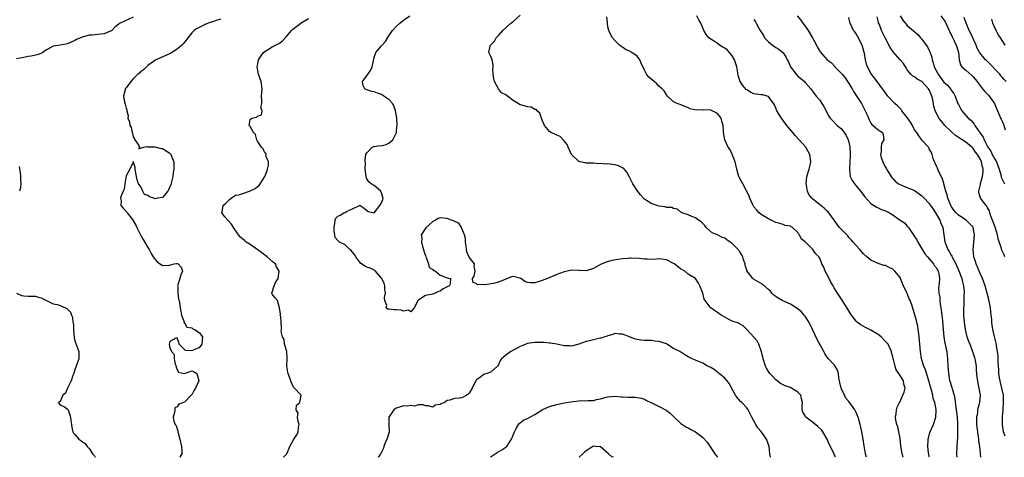
# Model space of a CAD drawing. Units: inches. Extents: x 2532000 to 2535000, y 1545000 to 1548000.
# Drawn here: x 2533880 to 2534150, y 1545000 to 1545120 of the extents above; entities that cross this region are included whole.
import ezdxf

# ---------------------------------------------------------------- set-up
doc = ezdxf.new("R2010")
doc.units = ezdxf.units.IN
doc.header["$MEASUREMENT"] = 0
doc.layers.add('LD25321545_2ft', color=84, linetype='Continuous')

msp = doc.modelspace()

# ---------------------------------------------------------------- linework, layer by layer
at = {"layer": 'LD25321545_2ft'}
for points, elevation in [([(2533911, 1545120.67), (2533907.39, 1545119), (2533907.13, 1545118.87), (2533907, 1545118.75), (2533906, 1545118), (2533905.09, 1545117), (2533905, 1545116.93), (2533904.9, 1545116.9), (2533903, 1545116.11), (2533902.02, 1545116.02), (2533899.71, 1545115.72), (2533899, 1545115.69), (2533897.22, 1545115.22), (2533897, 1545115.21), (2533895.44, 1545114.56), (2533895, 1545114.27), (2533893, 1545113.33), (2533890.97, 1545112.97), (2533889, 1545112.7), (2533888.22, 1545112.22), (2533887, 1545111.56), (2533886.23, 1545111), (2533885, 1545110.43), (2533883, 1545109.94), (2533882.16, 1545109.84), (2533881, 1545109.55), (2533879, 1545109.26)], 8248), ([(2533935, 1545120.09), (2533933.72, 1545119.72), (2533933, 1545119.46), (2533931.53, 1545119), (2533931.14, 1545118.86), (2533931, 1545118.82), (2533929.8, 1545118.2), (2533929, 1545117.84), (2533928.47, 1545117.53), (2533927.69, 1545117), (2533927, 1545116.35), (2533925.92, 1545115), (2533925.53, 1545114.47), (2533925, 1545113.83), (2533924.65, 1545113.35), (2533924.31, 1545113), (2533923, 1545111.85), (2533921.24, 1545110.76), (2533919.86, 1545110.14), (2533917.14, 1545109), (2533915, 1545107.37), (2533914.59, 1545107), (2533913.81, 1545106.19), (2533913, 1545105.69), (2533912.67, 1545105.33), (2533912.2, 1545105), (2533911, 1545103.76), (2533910.3, 1545103), (2533909, 1545101.29), (2533908.88, 1545101.12), (2533908.78, 1545101), (2533908.73, 1545100.73), (2533908.32, 1545099), (2533908.58, 1545097.42), (2533908.78, 1545096.78), (2533909, 1545095.67), (2533909.22, 1545095.22), (2533909.21, 1545095), (2533909.56, 1545093.56), (2533909.49, 1545093), (2533909.97, 1545091.97), (2533910, 1545091), (2533910.37, 1545090.37), (2533910.69, 1545089), (2533910.76, 1545088.76), (2533911, 1545087.83), (2533911.28, 1545087.28), (2533911.44, 1545087), (2533912.5, 1545085.5), (2533912.67, 1545085), (2533912.52, 1545084.52), (2533913, 1545084.75), (2533913.89, 1545085), (2533914.79, 1545085.21), (2533915, 1545085.14), (2533916.93, 1545085.07), (2533918.64, 1545084.64), (2533919, 1545084.61), (2533920.03, 1545084.03), (2533921, 1545083.39), (2533921.19, 1545083.19), (2533921.29, 1545083), (2533921.42, 1545082.58), (2533922.05, 1545081), (2533922.12, 1545080.12), (2533922.09, 1545079), (2533921.9, 1545078.1), (2533921.79, 1545077), (2533921.25, 1545074.75), (2533921, 1545074.1), (2533920.67, 1545073.33), (2533920.49, 1545073), (2533919, 1545071.26), (2533917.58, 1545071), (2533917, 1545070.87), (2533916.65, 1545071), (2533915.39, 1545071.39), (2533915, 1545071.73), (2533914.08, 1545072.08), (2533913.61, 1545073), (2533913, 1545074.33), (2533912.44, 1545075), (2533912.06, 1545076.06), (2533911.86, 1545077), (2533911.6, 1545078.4), (2533911.5, 1545079), (2533911.47, 1545079.47), (2533911, 1545081.05), (2533910.99, 1545081.01), (2533910.95, 1545080.95), (2533910, 1545079), (2533909, 1545077.17), (2533908.71, 1545075), (2533908.46, 1545073.54), (2533908.24, 1545073), (2533907.66, 1545071.66), (2533907.53, 1545071), (2533907.66, 1545070.34), (2533907.54, 1545069), (2533908.25, 1545068.25), (2533909.21, 1545067.21), (2533909.33, 1545067), (2533910.38, 1545065.62), (2533910.88, 1545065), (2533911.65, 1545063.65), (2533911.93, 1545063), (2533912.95, 1545060.95), (2533913.67, 1545059.67), (2533915, 1545057.51), (2533915.3, 1545057), (2533915.89, 1545055.89), (2533916.45, 1545055), (2533917, 1545054.25), (2533917.57, 1545053.57), (2533919, 1545052.58), (2533920.68, 1545052.68), (2533921, 1545052.67), (2533922.17, 1545053), (2533922.86, 1545053.14), (2533923, 1545053.14), (2533923.31, 1545053), (2533924.11, 1545052.11), (2533924.47, 1545051), (2533923.97, 1545050.02), (2533923.76, 1545049), (2533923.14, 1545047), (2533923.16, 1545046.84), (2533923.16, 1545045), (2533923.36, 1545043.36), (2533923.53, 1545043), (2533923.69, 1545042.31), (2533923.82, 1545041), (2533924.03, 1545040.03), (2533924.19, 1545039), (2533924.89, 1545037.11), (2533924.92, 1545037), (2533924.87, 1545036.87), (2533925, 1545036.85), (2533925.64, 1545035.64), (2533927, 1545035.51), (2533927.26, 1545035.26), (2533927.73, 1545035), (2533929, 1545034.22), (2533929.96, 1545033), (2533929.79, 1545031), (2533929, 1545030.05), (2533928.23, 1545029.77), (2533927, 1545029.16), (2533925.31, 1545029.31), (2533925, 1545029.58), (2533923.55, 1545031), (2533923.44, 1545031.44), (2533923, 1545032.78), (2533922.63, 1545032.63), (2533921, 1545031.76), (2533920.8, 1545031), (2533921, 1545030.02), (2533921.5, 1545029), (2533922.2, 1545028.2), (2533922.16, 1545027), (2533922.5, 1545025.5), (2533922.69, 1545025), (2533922.72, 1545024.72), (2533923, 1545023.98), (2533923.35, 1545023.35), (2533925, 1545023), (2533927, 1545023.69), (2533927.52, 1545023.52), (2533928.43, 1545023), (2533928.9, 1545021.1), (2533928.96, 1545021), (2533928.95, 1545020.95), (2533928.02, 1545019), (2533927.62, 1545018.38), (2533927, 1545017.12), (2533926.91, 1545017.09), (2533926.87, 1545017), (2533925, 1545015.11), (2533923.47, 1545014.53), (2533923, 1545013.8), (2533922.39, 1545013.61), (2533922.33, 1545013), (2533922.32, 1545012.32), (2533921.9, 1545011), (2533922.11, 1545009.89), (2533922.47, 1545009), (2533922.72, 1545008.72), (2533923, 1545007.85), (2533923.23, 1545007.23), (2533923.23, 1545007), (2533923.27, 1545006.73), (2533923.78, 1545005), (2533924.23, 1545003), (2533924.33, 1545001.67), (2533924.25, 1545001), (2533923.77, 1545000)], 8246), ([(2533952.16, 1545000), (2533953, 1545000.88), (2533953.08, 1545001), (2533953.84, 1545003), (2533954.97, 1545005), (2533955.83, 1545006.17), (2533956.18, 1545007), (2533956.27, 1545008.27), (2533956.39, 1545009), (2533956.15, 1545009.85), (2533956, 1545011), (2533956.13, 1545012.13), (2533955.64, 1545013), (2533955.72, 1545014.28), (2533956.64, 1545015), (2533956.97, 1545017), (2533956.81, 1545017.19), (2533955.17, 1545019), (2533955.07, 1545019.08), (2533955, 1545019.18), (2533954.33, 1545020.33), (2533954.14, 1545021), (2533953.37, 1545023), (2533953.34, 1545023.34), (2533953.07, 1545025), (2533953.18, 1545027), (2533953.18, 1545027.18), (2533953.02, 1545029), (2533952.44, 1545031), (2533952.29, 1545032.29), (2533951.82, 1545033), (2533951.5, 1545034.5), (2533951.6, 1545035), (2533951.55, 1545035.55), (2533951.52, 1545037), (2533951.36, 1545038.64), (2533951.26, 1545039), (2533951.27, 1545039.27), (2533951, 1545041), (2533950.45, 1545043), (2533949.77, 1545043.77), (2533949, 1545044.74), (2533948.93, 1545044.93), (2533948.93, 1545045), (2533948.96, 1545045.04), (2533949, 1545045.25), (2533949.56, 1545047), (2533949.96, 1545047.96), (2533950.65, 1545049), (2533950.99, 1545051), (2533950.23, 1545052.23), (2533949.94, 1545053), (2533949.44, 1545053.44), (2533947.62, 1545055), (2533947.27, 1545055.27), (2533947, 1545055.44), (2533946.11, 1545056.11), (2533943, 1545058.31), (2533941.87, 1545059), (2533941.42, 1545059.42), (2533941, 1545059.76), (2533940.35, 1545060.35), (2533939.8, 1545061), (2533938.43, 1545063), (2533937.93, 1545063.93), (2533936.94, 1545064.94), (2533936.87, 1545065), (2533936.1, 1545065.9), (2533935.22, 1545067), (2533935.31, 1545067.31), (2533935.61, 1545069), (2533936.33, 1545069.67), (2533937, 1545070.26), (2533937.36, 1545070.64), (2533937.76, 1545071), (2533939, 1545071.85), (2533939.94, 1545071.94), (2533941, 1545072.36), (2533942.84, 1545073), (2533943, 1545073.04), (2533944.35, 1545073.65), (2533945, 1545074.26), (2533945.49, 1545074.51), (2533946.99, 1545077), (2533947.61, 1545078.39), (2533947.79, 1545079), (2533948.05, 1545080.05), (2533948.02, 1545081), (2533947.34, 1545082.66), (2533947.42, 1545083), (2533947.31, 1545083.31), (2533947, 1545083.42), (2533946.54, 1545084.54), (2533946.14, 1545085), (2533945, 1545086.62), (2533944.83, 1545087), (2533944.45, 1545088.45), (2533943.9, 1545089), (2533943, 1545090.65), (2533942.69, 1545091), (2533943, 1545092.6), (2533943.47, 1545093), (2533944.73, 1545093.27), (2533945, 1545093.48), (2533946.13, 1545093.87), (2533946.28, 1545095), (2533945.93, 1545095.93), (2533946.16, 1545097), (2533946.23, 1545097.77), (2533946.15, 1545099), (2533946.28, 1545101), (2533945.99, 1545103), (2533945.3, 1545105), (2533944.94, 1545107), (2533945, 1545107.36), (2533945.32, 1545109), (2533945.99, 1545110.01), (2533946.67, 1545111), (2533947, 1545111.27), (2533947.71, 1545111.71), (2533949, 1545112.55), (2533950.65, 1545113.35), (2533951, 1545113.54), (2533951.86, 1545114.14), (2533953, 1545115.33), (2533954.34, 1545117), (2533954.68, 1545117.32), (2533956.85, 1545119), (2533957, 1545119.11), (2533959, 1545120.24)], 8244), ([(2534103.37, 1545000), (2534103, 1545000.82), (2534101.92, 1545003), (2534101.64, 1545003.64), (2534101.01, 1545005.02), (2534099.87, 1545007), (2534099.49, 1545007.49), (2534098.46, 1545008.46), (2534097, 1545009.64), (2534095.19, 1545011), (2534095.1, 1545011.1), (2534095, 1545011.37), (2534094.34, 1545012.34), (2534094.2, 1545013), (2534094.17, 1545014.17), (2534094.3, 1545015), (2534094, 1545016), (2534093.83, 1545017), (2534093, 1545017.87), (2534091.25, 1545019), (2534091, 1545019.11), (2534089.57, 1545019.57), (2534089, 1545019.84), (2534088.26, 1545020.26), (2534087, 1545021.2), (2534086.12, 1545022.12), (2534085.35, 1545023), (2534085, 1545023.55), (2534084.46, 1545024.46), (2534084.17, 1545025), (2534083.53, 1545027), (2534083.46, 1545027.46), (2534083, 1545029.18), (2534082.32, 1545031), (2534081.9, 1545031.9), (2534080.95, 1545032.95), (2534079, 1545035.01), (2534078.02, 1545036.02), (2534077, 1545036.59), (2534076.76, 1545036.76), (2534075, 1545037.35), (2534074.31, 1545037.69), (2534073, 1545038.38), (2534072.03, 1545039), (2534071, 1545039.73), (2534070.22, 1545040.22), (2534069.17, 1545041), (2534069, 1545041.18), (2534067.59, 1545043), (2534067.38, 1545043.38), (2534066.95, 1545045), (2534066.16, 1545047), (2534065.78, 1545047.78), (2534065, 1545049.04), (2534063, 1545050.25), (2534062.02, 1545051), (2534061.39, 1545051.39), (2534061, 1545051.53), (2534060.25, 1545052.25), (2534059.16, 1545053), (2534059, 1545053.1), (2534057, 1545054.12), (2534055.69, 1545054.31), (2534055, 1545054.38), (2534054.32, 1545054.32), (2534053, 1545054.26), (2534051.7, 1545054.3), (2534051, 1545054.3), (2534049.54, 1545054.46), (2534047.4, 1545054.6), (2534047, 1545054.59), (2534046.54, 1545054.54), (2534045, 1545054.44), (2534043.76, 1545054.24), (2534042.08, 1545053.92), (2534040.49, 1545053.51), (2534039, 1545052.89), (2534037, 1545051.72), (2534035, 1545051.1), (2534033.22, 1545051.22), (2534033, 1545051.21), (2534031, 1545051.28), (2534029.79, 1545051), (2534029, 1545050.84), (2534027, 1545050.09), (2534024.4, 1545049), (2534023, 1545048.45), (2534022.19, 1545048.19), (2534021, 1545047.85), (2534019.81, 1545047.81), (2534019, 1545047.95), (2534018.21, 1545048.21), (2534017.17, 1545049), (2534017, 1545049.1), (2534016.88, 1545049.12), (2534015, 1545049.56), (2534014.57, 1545049.43), (2534013, 1545048.86), (2534011, 1545048.02), (2534009.62, 1545047.62), (2534009, 1545047.57), (2534007.3, 1545047.3), (2534007, 1545047.4), (2534005.26, 1545047.26), (2534005, 1545047.51), (2534004, 1545048), (2534003.88, 1545049), (2534004.38, 1545049.62), (2534004.6, 1545051), (2534004.4, 1545052.4), (2534004.45, 1545053), (2534003, 1545054.86), (2534002.35, 1545056.35), (2534002.27, 1545057), (2534002.13, 1545057.87), (2534001.99, 1545059), (2534001.99, 1545059.99), (2534001.7, 1545061), (2534001, 1545062.72), (2534000.87, 1545063), (2534000.14, 1545064.14), (2533999, 1545064.62), (2533998.8, 1545064.8), (2533998.18, 1545065), (2533997, 1545065.45), (2533995, 1545065.63), (2533994.5, 1545065.5), (2533993.79, 1545065), (2533993, 1545064.64), (2533991.08, 1545062.92), (2533989.83, 1545061), (2533990.03, 1545060.03), (2533989.94, 1545059), (2533990.25, 1545057.75), (2533990.47, 1545057), (2533990.54, 1545056.54), (2533991, 1545055.31), (2533991.08, 1545055), (2533991.2, 1545054.8), (2533991.88, 1545053), (2533992.05, 1545052.05), (2533993, 1545051.52), (2533993.23, 1545051.23), (2533993.75, 1545051), (2533995, 1545049.91), (2533996.67, 1545049.33), (2533997, 1545049.19), (2533997.89, 1545049), (2533997.75, 1545047.75), (2533997.57, 1545047), (2533997, 1545046.75), (2533995.84, 1545046.16), (2533995, 1545045.58), (2533994.55, 1545045.45), (2533993.69, 1545045), (2533993, 1545044.73), (2533992.61, 1545044.61), (2533991, 1545044.39), (2533989.16, 1545043.16), (2533989, 1545043.08), (2533987.9, 1545041), (2533987, 1545039.86), (2533986.34, 1545040.34), (2533985, 1545040.07), (2533984.36, 1545040.36), (2533983, 1545040.42), (2533982.41, 1545040.41), (2533981, 1545040.62), (2533980.59, 1545040.59), (2533980.23, 1545041), (2533980.4, 1545041.6), (2533979.88, 1545043), (2533979.84, 1545043.84), (2533980.05, 1545045), (2533979.93, 1545046.07), (2533979.86, 1545047), (2533979.71, 1545047.71), (2533979, 1545049.11), (2533977.29, 1545051), (2533977.19, 1545051.19), (2533975.87, 1545051.87), (2533975, 1545052.11), (2533974.39, 1545052.39), (2533973.26, 1545053.26), (2533973, 1545053.5), (2533971.97, 1545055), (2533971.62, 1545055.62), (2533971, 1545056.28), (2533970.68, 1545056.68), (2533970.29, 1545057), (2533969, 1545058.21), (2533967.45, 1545059), (2533967.23, 1545059.23), (2533967, 1545059.43), (2533966.3, 1545060.3), (2533966.15, 1545061), (2533966, 1545062), (2533965.97, 1545063), (2533966.18, 1545064.18), (2533966.25, 1545065), (2533966.48, 1545065.52), (2533967, 1545066.06), (2533967.61, 1545066.39), (2533968.62, 1545067), (2533969, 1545067.14), (2533969.36, 1545067.36), (2533971, 1545068.09), (2533972.96, 1545069.04), (2533973, 1545069.08), (2533973.06, 1545069.06), (2533973.16, 1545069), (2533974.27, 1545068.27), (2533975, 1545067.64), (2533975.4, 1545067.4), (2533977, 1545067.03), (2533978.48, 1545069), (2533979, 1545069.73), (2533979.32, 1545070.68), (2533979.4, 1545071), (2533979.35, 1545071.35), (2533979, 1545072.52), (2533978.82, 1545072.82), (2533978.77, 1545073), (2533977, 1545074.5), (2533976.16, 1545075), (2533975.49, 1545075.49), (2533975, 1545076.38), (2533974.76, 1545076.76), (2533974.74, 1545077), (2533974.51, 1545079), (2533974.6, 1545080.6), (2533974.54, 1545081), (2533974.53, 1545081.47), (2533974.73, 1545083), (2533975, 1545083.48), (2533976.41, 1545085), (2533976.82, 1545085.18), (2533977, 1545085.16), (2533978.57, 1545085.43), (2533979, 1545085.39), (2533980.21, 1545085.79), (2533981, 1545086.08), (2533982.04, 1545087), (2533983, 1545088.87), (2533983.06, 1545089), (2533983.2, 1545090.8), (2533983.23, 1545091), (2533983.25, 1545091.25), (2533983.18, 1545093), (2533983, 1545094.01), (2533982.85, 1545095), (2533982.34, 1545096.34), (2533981.96, 1545097), (2533981, 1545098.04), (2533979.65, 1545099), (2533979.29, 1545099.29), (2533979, 1545099.43), (2533977.86, 1545099.86), (2533977, 1545100.22), (2533976.29, 1545100.29), (2533975, 1545100.77), (2533974.8, 1545100.8), (2533974.43, 1545101), (2533973.96, 1545101.96), (2533973.76, 1545103), (2533975, 1545104.58), (2533975.93, 1545106.07), (2533976.39, 1545107), (2533976.8, 1545108.8), (2533976.85, 1545109.15), (2533977, 1545109.59), (2533977.3, 1545110.7), (2533977.44, 1545111), (2533979, 1545112.77), (2533979.17, 1545113), (2533980.03, 1545113.97), (2533981, 1545115.56), (2533981.99, 1545117), (2533983, 1545118.05), (2533984, 1545119), (2533985, 1545119.81), (2533986.7, 1545121)], 8242), ([(2534111.86, 1545000), (2534111.57, 1545001), (2534111.19, 1545003.19), (2534110.91, 1545005), (2534110.52, 1545007), (2534110.25, 1545008.25), (2534110.1, 1545009), (2534109.56, 1545011), (2534109.4, 1545011.4), (2534109, 1545012.3), (2534108.6, 1545013), (2534107.72, 1545014.28), (2534107, 1545015.3), (2534106.2, 1545016.2), (2534105.79, 1545017), (2534105, 1545018.78), (2534104.89, 1545019), (2534104.52, 1545020.52), (2534104.24, 1545021.76), (2534104.11, 1545023), (2534103.91, 1545023.91), (2534103.24, 1545025), (2534103, 1545025.31), (2534101.45, 1545027), (2534101, 1545027.58), (2534100.42, 1545028.42), (2534100.14, 1545029), (2534098.34, 1545032.34), (2534097, 1545035.05), (2534096.42, 1545036.42), (2534096.14, 1545037), (2534095, 1545038.67), (2534094.88, 1545038.88), (2534094.78, 1545039), (2534093.94, 1545039.94), (2534092.83, 1545040.83), (2534091, 1545041.98), (2534088.74, 1545043), (2534087.62, 1545043.62), (2534087, 1545044.11), (2534086.48, 1545044.48), (2534085.91, 1545045), (2534085.5, 1545045.5), (2534085, 1545046.01), (2534083.4, 1545047.4), (2534080.87, 1545048.87), (2534080.71, 1545049), (2534079.77, 1545050.23), (2534079.08, 1545051.08), (2534079, 1545051.38), (2534078.62, 1545052.62), (2534078.59, 1545053), (2534078.13, 1545054.13), (2534077.94, 1545055), (2534077.56, 1545055.56), (2534077, 1545056.51), (2534076.78, 1545056.78), (2534076.66, 1545057), (2534075, 1545058.63), (2534074.51, 1545059), (2534073.57, 1545059.57), (2534073, 1545060.11), (2534072.29, 1545060.29), (2534071, 1545061.02), (2534069.54, 1545061.54), (2534067.91, 1545063), (2534067.5, 1545063.5), (2534067, 1545064.05), (2534066.58, 1545064.58), (2534065.83, 1545065), (2534065, 1545065.65), (2534064.02, 1545065.98), (2534063, 1545066.49), (2534061.21, 1545067), (2534061.11, 1545067.11), (2534061, 1545067.18), (2534060.06, 1545068.06), (2534059, 1545068.21), (2534058.5, 1545068.5), (2534057, 1545068.48), (2534056.64, 1545068.64), (2534055, 1545068.83), (2534054.39, 1545069), (2534053.42, 1545069.42), (2534053, 1545069.52), (2534051.58, 1545070.42), (2534051, 1545070.76), (2534050.86, 1545070.86), (2534050.76, 1545071), (2534049.94, 1545071.94), (2534049, 1545073.1), (2534047.81, 1545075), (2534047, 1545076.62), (2534046.88, 1545076.88), (2534046.85, 1545077), (2534046.19, 1545078.19), (2534045.22, 1545079.22), (2534045, 1545079.32), (2534043.93, 1545079.93), (2534043, 1545080.2), (2534042.24, 1545080.24), (2534041, 1545080.48), (2534040.35, 1545080.35), (2534039, 1545080.56), (2534038.49, 1545080.49), (2534037, 1545080.59), (2534036.65, 1545080.65), (2534035, 1545080.62), (2534034.74, 1545080.74), (2534033.3, 1545081), (2534033, 1545081.1), (2534031, 1545083), (2534030.09, 1545085), (2534029.79, 1545085.79), (2534029, 1545086.73), (2534027.93, 1545087.93), (2534027, 1545088.28), (2534025.42, 1545089), (2534025, 1545089.31), (2534023.58, 1545091), (2534023.42, 1545091.42), (2534023, 1545092.46), (2534022.8, 1545093), (2534022.35, 1545094.35), (2534021.58, 1545095), (2534021.33, 1545095.33), (2534021, 1545095.38), (2534019.95, 1545095.95), (2534019, 1545096.07), (2534016.75, 1545096.75), (2534016.41, 1545097), (2534015, 1545097.85), (2534013.48, 1545099), (2534013, 1545099.39), (2534011.89, 1545099.89), (2534011, 1545101), (2534009.91, 1545103), (2534009.79, 1545103.79), (2534009.58, 1545105), (2534009.48, 1545106.52), (2534009.58, 1545107), (2534009.6, 1545107.6), (2534009.26, 1545109), (2534009.2, 1545109.2), (2534009, 1545109.7), (2534008.35, 1545111), (2534008.71, 1545112.71), (2534008.85, 1545113), (2534008.93, 1545113.07), (2534009, 1545113.16), (2534009.92, 1545114.08), (2534010.41, 1545115), (2534011, 1545115.6), (2534012.25, 1545117), (2534014.42, 1545119), (2534015, 1545119.48), (2534017, 1545121.21)], 8240), ([(2534121.84, 1545000), (2534121.63, 1545001), (2534121.32, 1545002.68), (2534121.22, 1545003), (2534121.19, 1545003.19), (2534121, 1545005.17), (2534120.68, 1545007), (2534120.39, 1545008.39), (2534120.11, 1545009), (2534119.82, 1545010.18), (2534119.75, 1545011), (2534119.92, 1545011.92), (2534120, 1545013), (2534120.24, 1545013.76), (2534120.82, 1545015), (2534121, 1545015.27), (2534121.8, 1545017), (2534122.13, 1545017.87), (2534122.43, 1545019), (2534122.05, 1545020.05), (2534121.92, 1545021), (2534120.68, 1545023), (2534119.97, 1545023.97), (2534119.66, 1545025), (2534119.19, 1545026.81), (2534119.13, 1545027), (2534119, 1545027.59), (2534118.7, 1545028.7), (2534118.63, 1545029), (2534118.15, 1545030.15), (2534117.71, 1545031), (2534117.41, 1545031.41), (2534117, 1545031.79), (2534115.84, 1545033), (2534115, 1545033.65), (2534113, 1545034.89), (2534111.58, 1545035.58), (2534110.28, 1545036.28), (2534109.34, 1545037), (2534109.16, 1545037.16), (2534109, 1545037.35), (2534107.73, 1545039), (2534107, 1545040.12), (2534105.11, 1545043.11), (2534103.88, 1545045), (2534103, 1545046.46), (2534102.78, 1545046.78), (2534102.67, 1545047), (2534102.04, 1545048.04), (2534101.56, 1545049), (2534101, 1545050.18), (2534100.52, 1545051), (2534100.13, 1545052.13), (2534099.62, 1545053), (2534099, 1545054.6), (2534098.76, 1545055), (2534097.86, 1545055.86), (2534097.15, 1545057), (2534095.03, 1545059.03), (2534095, 1545059.09), (2534093.93, 1545059.93), (2534093.5, 1545061), (2534093.24, 1545061.24), (2534093, 1545061.67), (2534091.56, 1545063), (2534091.18, 1545063.18), (2534091, 1545063.32), (2534089.57, 1545063.57), (2534089, 1545063.78), (2534088.05, 1545064.05), (2534087, 1545064.41), (2534085.73, 1545065), (2534085, 1545065.4), (2534083, 1545066.55), (2534082.41, 1545067), (2534081.74, 1545067.74), (2534081, 1545068.68), (2534080.81, 1545069), (2534080.63, 1545069.37), (2534079.9, 1545071), (2534079.66, 1545071.66), (2534077.93, 1545075), (2534077, 1545076.58), (2534076.82, 1545077), (2534076.77, 1545077.23), (2534076.27, 1545079), (2534075.84, 1545081), (2534075.14, 1545082.86), (2534075.07, 1545083.07), (2534075, 1545083.18), (2534074.4, 1545084.4), (2534073.96, 1545085), (2534073.02, 1545087.02), (2534072.65, 1545089), (2534072.65, 1545089.35), (2534072.53, 1545091), (2534072.17, 1545092.17), (2534071.98, 1545093), (2534071, 1545094.25), (2534070.48, 1545094.48), (2534069.59, 1545095), (2534069.15, 1545095.15), (2534069, 1545095.22), (2534067.2, 1545095.2), (2534067, 1545095.24), (2534065.16, 1545095.16), (2534063.53, 1545095.53), (2534063, 1545095.79), (2534062.15, 1545096.15), (2534061, 1545096.62), (2534060.74, 1545096.74), (2534059.97, 1545097), (2534059, 1545097.47), (2534057.27, 1545099), (2534057, 1545099.38), (2534056.44, 1545100.44), (2534055.86, 1545101), (2534055, 1545101.68), (2534054.38, 1545102.38), (2534053.64, 1545103), (2534053.26, 1545103.26), (2534052.24, 1545104.24), (2534051.6, 1545105), (2534051, 1545106.15), (2534050.07, 1545108.07), (2534049.77, 1545109), (2534049, 1545109.94), (2534047.53, 1545111), (2534047.18, 1545111.18), (2534047, 1545111.3), (2534045.83, 1545111.83), (2534045, 1545112.4), (2534044.61, 1545112.61), (2534044.15, 1545113), (2534043, 1545114.18), (2534042.25, 1545115), (2534041.77, 1545115.77), (2534041.23, 1545117), (2534041, 1545117.99), (2534040.84, 1545119), (2534040.71, 1545120.71)], 8238), ([(2534129.05, 1545000), (2534129, 1545000.22), (2534128.89, 1545000.89), (2534128.82, 1545001.19), (2534128.6, 1545003), (2534128.74, 1545004.74), (2534128.73, 1545005), (2534128.76, 1545005.24), (2534129.21, 1545006.79), (2534130.14, 1545009), (2534130.83, 1545011), (2534130.89, 1545012.89), (2534130.9, 1545013), (2534130.89, 1545013.11), (2534130.5, 1545015), (2534130.12, 1545016.12), (2534129.95, 1545017), (2534129.6, 1545018.4), (2534129.31, 1545019.31), (2534128.9, 1545021), (2534128, 1545024), (2534127.54, 1545025), (2534126.92, 1545027), (2534126.59, 1545029), (2534126.41, 1545031), (2534126.25, 1545033), (2534126.11, 1545033.89), (2534126.01, 1545035), (2534125.91, 1545035.91), (2534125.59, 1545037), (2534125.51, 1545037.51), (2534124.56, 1545040.56), (2534124.24, 1545041.76), (2534123.77, 1545043), (2534123.48, 1545043.48), (2534123, 1545044.87), (2534122.9, 1545045.1), (2534122, 1545047), (2534121.64, 1545047.64), (2534121.13, 1545049), (2534121, 1545049.25), (2534119.59, 1545051), (2534119.31, 1545051.31), (2534119, 1545051.62), (2534118.03, 1545052.03), (2534117, 1545052.54), (2534116.6, 1545052.6), (2534115, 1545053.09), (2534113, 1545054.03), (2534111.92, 1545055), (2534111, 1545055.79), (2534109.95, 1545057), (2534109, 1545058.04), (2534108.2, 1545059), (2534107.63, 1545059.63), (2534107, 1545060.29), (2534106.67, 1545060.67), (2534105, 1545062.41), (2534104.46, 1545063), (2534102.94, 1545065), (2534101.53, 1545067), (2534101.29, 1545067.29), (2534101, 1545067.58), (2534100.27, 1545068.27), (2534099.33, 1545069), (2534099, 1545069.22), (2534097, 1545070.88), (2534096.89, 1545071), (2534096.07, 1545072.07), (2534095.7, 1545073), (2534095.4, 1545074.6), (2534095.3, 1545075), (2534095.5, 1545077), (2534096.15, 1545079), (2534096.45, 1545080.45), (2534096.59, 1545081), (2534096.31, 1545083), (2534095.85, 1545083.85), (2534095.17, 1545085), (2534093.4, 1545087), (2534092.25, 1545088.25), (2534091.6, 1545089), (2534090.44, 1545090.44), (2534090, 1545091), (2534089, 1545092.37), (2534088.5, 1545093), (2534087.26, 1545095), (2534087, 1545095.74), (2534086.62, 1545096.62), (2534085, 1545098.93), (2534083.35, 1545099.35), (2534083, 1545099.32), (2534081.58, 1545099.58), (2534081, 1545099.63), (2534080.08, 1545100.08), (2534079, 1545100.72), (2534078.86, 1545100.86), (2534077.92, 1545101.92), (2534077.16, 1545103.16), (2534077, 1545103.6), (2534076.65, 1545104.65), (2534076.62, 1545105.38), (2534076.31, 1545107), (2534075.67, 1545109), (2534075, 1545110.01), (2534074.25, 1545111), (2534073.69, 1545111.69), (2534073, 1545112.15), (2534072.47, 1545112.47), (2534071.55, 1545113), (2534071, 1545113.45), (2534069.65, 1545114.35), (2534068.61, 1545115), (2534067.93, 1545115.93), (2534067.26, 1545117), (2534067, 1545117.77), (2534066.47, 1545119), (2534065.92, 1545119.92), (2534065.33, 1545121)], 8236), ([(2534081, 1545120.02), (2534081.4, 1545119.4), (2534081.64, 1545119), (2534082.34, 1545117.66), (2534082.72, 1545117), (2534083.58, 1545115.58), (2534083.91, 1545115), (2534085, 1545113.88), (2534086.03, 1545113), (2534087, 1545112.35), (2534087.85, 1545111.85), (2534088.91, 1545111), (2534089, 1545110.9), (2534089.77, 1545109.77), (2534090.09, 1545109), (2534090.41, 1545108.41), (2534091, 1545107), (2534092.59, 1545105), (2534093, 1545104.52), (2534093.86, 1545103.86), (2534094.83, 1545103), (2534095, 1545102.76), (2534096.59, 1545101), (2534096.74, 1545100.74), (2534097, 1545100.39), (2534098.06, 1545099), (2534099, 1545097.89), (2534099.63, 1545097), (2534100.16, 1545096.16), (2534100.77, 1545095), (2534101, 1545094.5), (2534101.53, 1545093.53), (2534101.88, 1545093), (2534102.38, 1545092.38), (2534103.75, 1545091), (2534105, 1545090.04), (2534105.72, 1545089), (2534106.21, 1545088.21), (2534106.84, 1545087), (2534107, 1545086.4), (2534107.27, 1545085), (2534107.33, 1545083.33), (2534107.37, 1545083), (2534107.39, 1545082.61), (2534107.28, 1545081), (2534107.13, 1545079.13), (2534107.13, 1545079), (2534107.17, 1545078.83), (2534107.37, 1545077), (2534107.91, 1545075.91), (2534108.51, 1545075), (2534109, 1545074.45), (2534110.18, 1545073), (2534110.53, 1545072.53), (2534111, 1545071.89), (2534111.39, 1545071.39), (2534113, 1545069.59), (2534113.88, 1545069), (2534114.57, 1545068.57), (2534115, 1545068.4), (2534115.91, 1545067.91), (2534117, 1545067.54), (2534118.1, 1545067), (2534119, 1545066.43), (2534120.81, 1545065.19), (2534122.25, 1545064.25), (2534123, 1545063.4), (2534123.22, 1545063.22), (2534123.32, 1545063), (2534123.86, 1545062.14), (2534124.83, 1545060.83), (2534125, 1545060.53), (2534125.61, 1545059.61), (2534125.87, 1545059), (2534127.76, 1545055.76), (2534128.5, 1545055), (2534129, 1545054.38), (2534130.19, 1545053), (2534130.45, 1545052.45), (2534131, 1545051.91), (2534131.27, 1545051.27), (2534131.46, 1545051), (2534131.66, 1545050.34), (2534131.86, 1545049), (2534131.76, 1545047.76), (2534131.67, 1545047), (2534131.54, 1545046.46), (2534131.6, 1545045), (2534131.89, 1545043.89), (2534131.88, 1545043), (2534132.02, 1545041.98), (2534132.22, 1545041), (2534132.48, 1545039), (2534132.62, 1545037.38), (2534132.79, 1545035), (2534133.03, 1545033), (2534133.31, 1545031.31), (2534133.38, 1545031), (2534133.63, 1545029.63), (2534133.79, 1545029), (2534133.91, 1545027.91), (2534134.05, 1545027), (2534134.13, 1545025), (2534134.2, 1545024.2), (2534134.24, 1545023), (2534134.38, 1545022.38), (2534134.6, 1545021), (2534134.7, 1545020.7), (2534135, 1545019.68), (2534135.18, 1545019.18), (2534135.27, 1545018.73), (2534135.79, 1545017), (2534136.03, 1545016.03), (2534136.3, 1545013.7), (2534136.41, 1545013), (2534136.64, 1545011), (2534136.78, 1545009.22), (2534136.76, 1545008.76), (2534136.79, 1545007), (2534136.73, 1545005.27), (2534136.65, 1545004.65), (2534136.53, 1545003), (2534136.46, 1545001), (2534136.52, 1545000)], 8234), ([(2534092.86, 1545121), (2534093.79, 1545119.79), (2534094.35, 1545119), (2534095, 1545118.19), (2534095.81, 1545117), (2534097.03, 1545115.03), (2534098.11, 1545113), (2534098.38, 1545112.38), (2534099, 1545111.34), (2534099.14, 1545111.14), (2534101.03, 1545109), (2534102.18, 1545108.18), (2534103.12, 1545107.12), (2534103.17, 1545107), (2534105, 1545105.23), (2534105.17, 1545105), (2534106, 1545104), (2534107, 1545102.45), (2534107.89, 1545101), (2534108.3, 1545100.3), (2534110.42, 1545097), (2534111, 1545095.88), (2534111.5, 1545095), (2534111.92, 1545094.08), (2534112.34, 1545093), (2534112.51, 1545092.51), (2534113, 1545091.61), (2534113.26, 1545091.26), (2534113.68, 1545091), (2534115, 1545089.78), (2534116.21, 1545089), (2534116.43, 1545088.43), (2534116.54, 1545087), (2534115.96, 1545086.04), (2534115.8, 1545085), (2534115.84, 1545083.84), (2534115.66, 1545083), (2534115.85, 1545082.15), (2534116.25, 1545081), (2534116.52, 1545080.52), (2534117, 1545079.57), (2534117.22, 1545079.22), (2534117.3, 1545079), (2534117.96, 1545077.96), (2534118.54, 1545077), (2534118.72, 1545076.72), (2534119, 1545076.4), (2534119.69, 1545075.69), (2534120.58, 1545075), (2534121, 1545074.74), (2534121.38, 1545074.62), (2534123, 1545073.98), (2534125, 1545073.1), (2534126.24, 1545072.24), (2534127, 1545071.64), (2534127.34, 1545071.34), (2534127.61, 1545071), (2534129, 1545069.55), (2534129.25, 1545069.25), (2534129.39, 1545069), (2534130.05, 1545068.05), (2534130.74, 1545067), (2534131, 1545066.57), (2534131.87, 1545065), (2534132.14, 1545064.14), (2534132.7, 1545063), (2534133, 1545061), (2534133.26, 1545059), (2534133.43, 1545058.57), (2534134.09, 1545057), (2534134.44, 1545056.44), (2534135, 1545055.44), (2534135.18, 1545055.18), (2534135.25, 1545055), (2534135.49, 1545054.51), (2534136.31, 1545053), (2534137.15, 1545051.15), (2534137.92, 1545049), (2534138.09, 1545048.09), (2534138.39, 1545047), (2534138.58, 1545045.42), (2534138.57, 1545045), (2534138.5, 1545044.5), (2534138.5, 1545043), (2534138.44, 1545041.56), (2534138.4, 1545041), (2534138.42, 1545039), (2534138.55, 1545037), (2534138.81, 1545035), (2534139, 1545034.23), (2534139.34, 1545033), (2534139.8, 1545031.8), (2534140.09, 1545031), (2534140.87, 1545029), (2534141.4, 1545027.4), (2534141.5, 1545027), (2534141.83, 1545025), (2534141.88, 1545023.88), (2534141.97, 1545023), (2534142.01, 1545022.01), (2534142.18, 1545021), (2534142.27, 1545020.27), (2534142.62, 1545019), (2534142.96, 1545017.04), (2534142.74, 1545015), (2534142.7, 1545014.7), (2534142.22, 1545013), (2534142.18, 1545012.18), (2534141.95, 1545011), (2534141.92, 1545010.08), (2534141.99, 1545009), (2534142.28, 1545006.28), (2534142.5, 1545005), (2534142.53, 1545004.53), (2534142.81, 1545003), (2534143.09, 1545000)], 8232), ([(2534149.76, 1545005.76), (2534149.32, 1545007), (2534149.03, 1545009), (2534149.08, 1545011.08), (2534149.24, 1545013), (2534149.23, 1545013.23), (2534149.38, 1545015), (2534149.35, 1545015.35), (2534149.3, 1545017), (2534148.91, 1545019), (2534148.53, 1545020.53), (2534148.39, 1545021), (2534148.24, 1545021.76), (2534148.05, 1545023), (2534148.04, 1545024.04), (2534147.96, 1545025), (2534147.91, 1545026.09), (2534147.93, 1545027), (2534147.86, 1545027.86), (2534147.74, 1545029), (2534147.44, 1545030.56), (2534147.32, 1545031.32), (2534146.87, 1545033.13), (2534146.44, 1545035), (2534146.23, 1545036.23), (2534146.14, 1545037), (2534146.12, 1545037.88), (2534146.01, 1545039), (2534145.89, 1545039.89), (2534145.78, 1545041), (2534145.3, 1545043.3), (2534144.3, 1545047), (2534144, 1545048), (2534143.56, 1545049), (2534143, 1545050.2), (2534142.68, 1545051), (2534142.24, 1545052.24), (2534141.88, 1545053), (2534141.68, 1545053.68), (2534141.23, 1545055), (2534141.05, 1545057), (2534141.26, 1545059), (2534141.44, 1545061), (2534141.03, 1545063), (2534141, 1545063.05), (2534140.06, 1545064.06), (2534139.12, 1545065), (2534137, 1545066.42), (2534136.42, 1545067), (2534135.77, 1545067.77), (2534135, 1545068.8), (2534134.89, 1545069), (2534134.41, 1545070.41), (2534134.13, 1545071), (2534133.94, 1545071.93), (2534133.56, 1545073), (2534133.03, 1545074.97), (2534133.03, 1545075.03), (2534132.57, 1545076.57), (2534132.3, 1545077), (2534131.51, 1545078.49), (2534131.32, 1545079), (2534131.28, 1545079.28), (2534131, 1545079.85), (2534130.66, 1545080.66), (2534130.43, 1545081), (2534130.06, 1545081.94), (2534129.8, 1545083), (2534129.58, 1545083.58), (2534129, 1545084.52), (2534128.87, 1545084.87), (2534128.78, 1545085), (2534127, 1545086.89), (2534126.94, 1545087), (2534126.14, 1545088.14), (2534125.61, 1545089), (2534125, 1545089.8), (2534124.38, 1545091), (2534123.88, 1545091.88), (2534123, 1545093.11), (2534121.5, 1545095), (2534121.31, 1545095.31), (2534121, 1545095.58), (2534120.32, 1545096.32), (2534119.54, 1545097), (2534117.7, 1545099), (2534117, 1545099.92), (2534116.54, 1545100.54), (2534116.18, 1545101), (2534114.71, 1545103), (2534113.18, 1545105), (2534113, 1545105.28), (2534112.08, 1545107), (2534111.8, 1545107.8), (2534111.53, 1545109), (2534111.27, 1545110.73), (2534111.21, 1545111), (2534110.65, 1545113), (2534109.4, 1545115.4), (2534109, 1545116.07), (2534108.61, 1545116.61), (2534108.29, 1545117), (2534107.35, 1545119), (2534107.27, 1545119.27), (2534107, 1545120.59)], 8230), ([(2534149.73, 1545055), (2534149.52, 1545055.52), (2534148.83, 1545057), (2534148.78, 1545057.22), (2534147.91, 1545059.91), (2534147.74, 1545061), (2534147.16, 1545062.84), (2534146.55, 1545064.55), (2534146.37, 1545065), (2534145.9, 1545066.1), (2534145.62, 1545067), (2534145.53, 1545067.53), (2534145, 1545068.4), (2534144.81, 1545068.81), (2534144.59, 1545069), (2534143.01, 1545071), (2534142.6, 1545072.6), (2534142.55, 1545073), (2534142.7, 1545073.3), (2534143, 1545074.8), (2534143.05, 1545074.95), (2534143.04, 1545075.04), (2534143.56, 1545077), (2534143.78, 1545078.22), (2534143.79, 1545079), (2534143.59, 1545079.59), (2534143.36, 1545081), (2534143, 1545081.67), (2534142.19, 1545083), (2534141.67, 1545083.67), (2534141, 1545084.69), (2534140.82, 1545084.82), (2534140.66, 1545085), (2534139, 1545086.43), (2534137, 1545087.64), (2534136.24, 1545088.24), (2534135, 1545089.27), (2534133.3, 1545091), (2534132.25, 1545092.25), (2534131.64, 1545093), (2534131, 1545094.32), (2534130.62, 1545095), (2534130.3, 1545096.3), (2534130.03, 1545097.97), (2534129.75, 1545099), (2534129.49, 1545099.49), (2534129, 1545100.69), (2534128.82, 1545101), (2534127, 1545103), (2534125.68, 1545103.68), (2534125, 1545104.25), (2534124.49, 1545104.49), (2534123.93, 1545105), (2534123, 1545106.18), (2534122.47, 1545107), (2534121.97, 1545107.97), (2534121.08, 1545109), (2534119.14, 1545111.14), (2534118.3, 1545112.3), (2534117, 1545114.82), (2534115.97, 1545117), (2534115.34, 1545118.66), (2534115.14, 1545119.14), (2534115, 1545119.69), (2534114.7, 1545120.7)], 8228), ([(2534121.02, 1545121), (2534121.79, 1545119.79), (2534123, 1545118.41), (2534125.91, 1545115.91), (2534126.58, 1545115), (2534127, 1545114.58), (2534128.14, 1545113), (2534128.51, 1545112.51), (2534129, 1545111.49), (2534129.19, 1545111.19), (2534129.71, 1545109.71), (2534129.83, 1545109), (2534130.12, 1545108.12), (2534130.37, 1545107), (2534131.42, 1545105), (2534132.11, 1545104.11), (2534133, 1545102.87), (2534133.98, 1545101.98), (2534134.81, 1545101), (2534134.89, 1545100.89), (2534135, 1545100.68), (2534135.76, 1545099.76), (2534136.1, 1545099), (2534136.79, 1545097.21), (2534137, 1545096.71), (2534137.59, 1545095.59), (2534137.93, 1545095), (2534139.64, 1545093), (2534140.39, 1545092.39), (2534141, 1545091.65), (2534141.32, 1545091.32), (2534141.46, 1545091), (2534142.47, 1545089.53), (2534142.93, 1545088.93), (2534143, 1545088.79), (2534143.79, 1545087.79), (2534144.08, 1545087), (2534145.04, 1545085), (2534145.89, 1545083.89), (2534146.28, 1545083), (2534147, 1545081.69), (2534147.41, 1545081), (2534148.16, 1545079), (2534148.61, 1545077.39), (2534148.69, 1545077), (2534148.75, 1545076.75), (2534149, 1545076.25), (2534149.66, 1545075)], 8226), ([(2534132.17, 1545121), (2534133, 1545119.94), (2534133.37, 1545119.37), (2534133.57, 1545119), (2534133.98, 1545117.98), (2534134.45, 1545117), (2534134.59, 1545116.59), (2534135, 1545115.88), (2534135.26, 1545115.26), (2534135.86, 1545114.14), (2534136.41, 1545113), (2534136.53, 1545112.53), (2534137.03, 1545110.97), (2534137.16, 1545109), (2534137.56, 1545107.56), (2534137.94, 1545107), (2534139, 1545106.09), (2534140.64, 1545104.64), (2534141, 1545104.25), (2534141.63, 1545103.63), (2534142.11, 1545103), (2534142.46, 1545102.46), (2534143, 1545101.76), (2534143.62, 1545101), (2534144.25, 1545100.25), (2534145, 1545099.5), (2534145.24, 1545099.24), (2534146.87, 1545097), (2534147, 1545096.74), (2534147.71, 1545095), (2534148.27, 1545093.73), (2534148.54, 1545093), (2534148.69, 1545092.68), (2534149, 1545092.12), (2534149.33, 1545091.33), (2534149.45, 1545091), (2534149.78, 1545089.78)], 8224), ([(2534150.06, 1545103), (2534149.56, 1545103.56), (2534149, 1545104.2), (2534148.61, 1545104.61), (2534148.3, 1545105), (2534145, 1545108.49), (2534144.73, 1545108.73), (2534144.46, 1545109), (2534142.85, 1545110.85), (2534142.17, 1545112.17), (2534141.84, 1545113), (2534140.34, 1545116.34), (2534139.98, 1545117), (2534139.1, 1545119), (2534138.54, 1545120.54)], 8222), ([(2534149.76, 1545113), (2534148.53, 1545115), (2534147.89, 1545115.89), (2534147.31, 1545117), (2534146.46, 1545119), (2534146.13, 1545120.13)], 8220), ([(2533879.69, 1545079.69), (2533879.96, 1545078.04), (2533880.1, 1545077), (2533880.13, 1545076.13), (2533880.22, 1545075), (2533880.09, 1545073.91), (2533879.85, 1545073)], 8248), ([(2533879, 1545044.99), (2533880.37, 1545044.37), (2533881, 1545044.28), (2533882.19, 1545044.19), (2533883, 1545044.2), (2533884.13, 1545044.13), (2533885, 1545043.9), (2533885.75, 1545043.75), (2533887, 1545043.04), (2533889, 1545042.08), (2533890.1, 1545041.9), (2533891, 1545041.6), (2533892.78, 1545040.78), (2533893, 1545040.63), (2533893.83, 1545039.83), (2533894.08, 1545039), (2533894.38, 1545038.38), (2533894.47, 1545037), (2533894.58, 1545036.58), (2533894.6, 1545035), (2533894.78, 1545032.78), (2533895, 1545031.93), (2533895.21, 1545031.21), (2533895.51, 1545030.49), (2533896.08, 1545029), (2533896.11, 1545028.11), (2533896.05, 1545027), (2533895.77, 1545026.23), (2533895.38, 1545025), (2533895, 1545023.99), (2533894.67, 1545023), (2533894.47, 1545022.47), (2533893.99, 1545021), (2533892.97, 1545019), (2533892.43, 1545017.57), (2533891.7, 1545017), (2533891, 1545015.33), (2533890.39, 1545015), (2533891, 1545014.38), (2533892.16, 1545013.84), (2533893, 1545013.22), (2533893.08, 1545013.08), (2533893.17, 1545013), (2533893.65, 1545011.65), (2533893.83, 1545011), (2533893.88, 1545010.12), (2533894.03, 1545009), (2533894.16, 1545008.16), (2533894.45, 1545007), (2533894.65, 1545006.65), (2533895, 1545006.26), (2533896.06, 1545005), (2533896.63, 1545004.63), (2533897, 1545004.32), (2533897.83, 1545003.83), (2533898.4, 1545003), (2533899, 1545002.31), (2533899.86, 1545001), (2533900.4, 1545000.4), (2533900.58, 1545000)], 8248), ([(2534085.53, 1545000), (2534085.35, 1545001), (2534085.16, 1545003), (2534084.41, 1545005), (2534083, 1545007.1), (2534082.1, 1545008.1), (2534081.49, 1545009), (2534081, 1545010.01), (2534080.4, 1545011), (2534079.95, 1545011.95), (2534079.4, 1545013), (2534079, 1545013.56), (2534077.64, 1545015), (2534077.31, 1545015.31), (2534076.36, 1545016.36), (2534075.94, 1545017), (2534074.24, 1545020.24), (2534073.67, 1545021), (2534073, 1545021.69), (2534071.44, 1545023), (2534071.19, 1545023.19), (2534071, 1545023.31), (2534070.05, 1545024.05), (2534069, 1545024.67), (2534068.31, 1545025), (2534067, 1545025.77), (2534065.65, 1545026.35), (2534065, 1545026.61), (2534064.09, 1545027), (2534063.34, 1545027.34), (2534063, 1545027.55), (2534062.06, 1545028.06), (2534060.7, 1545029), (2534059, 1545029.87), (2534057.14, 1545031), (2534057, 1545031.07), (2534055.55, 1545031.55), (2534055, 1545031.79), (2534053.88, 1545031.88), (2534053, 1545032.06), (2534051.98, 1545031.98), (2534051, 1545032.06), (2534050.07, 1545032.07), (2534049, 1545032.28), (2534048.43, 1545032.43), (2534046.89, 1545033), (2534045, 1545033.78), (2534044.2, 1545033.8), (2534043, 1545033.92), (2534042.36, 1545033.64), (2534041, 1545033.32), (2534040.77, 1545033.23), (2534040.17, 1545033), (2534039, 1545032.62), (2534038.54, 1545032.54), (2534035.93, 1545031.93), (2534035, 1545031.76), (2534033, 1545030.99), (2534031.42, 1545030.58), (2534031, 1545030.48), (2534030.54, 1545030.54), (2534029, 1545030.6), (2534027.01, 1545031.01), (2534025.29, 1545031.29), (2534025, 1545031.33), (2534023.45, 1545031.45), (2534023, 1545031.5), (2534021.46, 1545031.46), (2534021, 1545031.48), (2534019, 1545031.19), (2534018.48, 1545031), (2534017.43, 1545030.57), (2534017, 1545030.42), (2534014.36, 1545029), (2534013, 1545028.01), (2534011.87, 1545027), (2534011.49, 1545026.51), (2534011, 1545025.33), (2534010.79, 1545025), (2534009, 1545023.47), (2534007.93, 1545023), (2534007.19, 1545022.81), (2534007, 1545022.71), (2534005.79, 1545021.79), (2534005, 1545021.24), (2534004.88, 1545021.12), (2534004.8, 1545021), (2534004.66, 1545020.66), (2534003.84, 1545019), (2534003.52, 1545018.48), (2534003, 1545017.54), (2534002.73, 1545017.27), (2534002.34, 1545017), (2534001, 1545016.31), (2534000.22, 1545016.22), (2533999, 1545016.13), (2533997.66, 1545015.66), (2533997, 1545015.57), (2533996.19, 1545015), (2533995.3, 1545014.7), (2533995, 1545014.5), (2533993.67, 1545014.33), (2533993, 1545013.79), (2533991.88, 1545014.12), (2533991, 1545014.08), (2533990.37, 1545014.37), (2533989, 1545014.4), (2533988.01, 1545013.99), (2533987, 1545014.24), (2533986.01, 1545013.99), (2533985, 1545014.13), (2533984.19, 1545013.81), (2533983, 1545013.49), (2533982.35, 1545013), (2533981.03, 1545011), (2533980.95, 1545008.95), (2533981.05, 1545007), (2533980.6, 1545005.4), (2533980.45, 1545005), (2533980, 1545004), (2533979.57, 1545003), (2533979.48, 1545002.52), (2533979, 1545001.44), (2533978.85, 1545001.15), (2533978.73, 1545001), (2533978.22, 1545000.22), (2533978.09, 1545000)], 8244), ([(2534008.8, 1545000), (2534009, 1545000.18), (2534010.15, 1545001), (2534010.66, 1545001.34), (2534011.98, 1545002.02), (2534013, 1545002.76), (2534013.15, 1545002.85), (2534013.28, 1545003), (2534013.74, 1545003.74), (2534014.6, 1545005), (2534015, 1545006.09), (2534015.36, 1545007), (2534015.9, 1545007.9), (2534016.46, 1545009), (2534016.69, 1545009.31), (2534017, 1545009.48), (2534017.86, 1545010.14), (2534019, 1545010.67), (2534019.56, 1545011), (2534021, 1545011.77), (2534023.02, 1545013), (2534024.36, 1545013.64), (2534025, 1545013.92), (2534027, 1545014.51), (2534029, 1545014.95), (2534031.34, 1545015.34), (2534033, 1545015.47), (2534033.53, 1545015.53), (2534035, 1545015.5), (2534035.59, 1545015.59), (2534037, 1545015.59), (2534037.84, 1545015.84), (2534039, 1545016.02), (2534040.48, 1545016.48), (2534041, 1545016.6), (2534043, 1545016.76), (2534044.56, 1545016.56), (2534045, 1545016.57), (2534046.47, 1545016.47), (2534048.46, 1545016.46), (2534049, 1545016.41), (2534050.19, 1545016.19), (2534051, 1545015.96), (2534051.6, 1545015.6), (2534052.71, 1545015), (2534053, 1545014.9), (2534054.34, 1545014.34), (2534055, 1545013.96), (2534056.93, 1545012.94), (2534057, 1545012.87), (2534058.08, 1545012.08), (2534059.17, 1545011), (2534061, 1545009.28), (2534062.34, 1545008.34), (2534063, 1545008.06), (2534063.66, 1545007.66), (2534065, 1545007.01), (2534067, 1545005.47), (2534068.16, 1545004.16), (2534070.29, 1545001), (2534070.58, 1545000.58), (2534071, 1545000.05), (2534071.05, 1545000)], 8246), ([(2534042.56, 1545000), (2534042.09, 1545000.09), (2534041.14, 1545001), (2534039, 1545002.85), (2534037.72, 1545003), (2534037, 1545003.05), (2534036.85, 1545003), (2534035.73, 1545002.27), (2534035, 1545001.74), (2534034.58, 1545001.42), (2534034.12, 1545001), (2534033.12, 1545000)], 8248)]:
    msp.add_lwpolyline(points, dxfattribs=dict(at, elevation=elevation))

doc.saveas('drawing.dxf')
